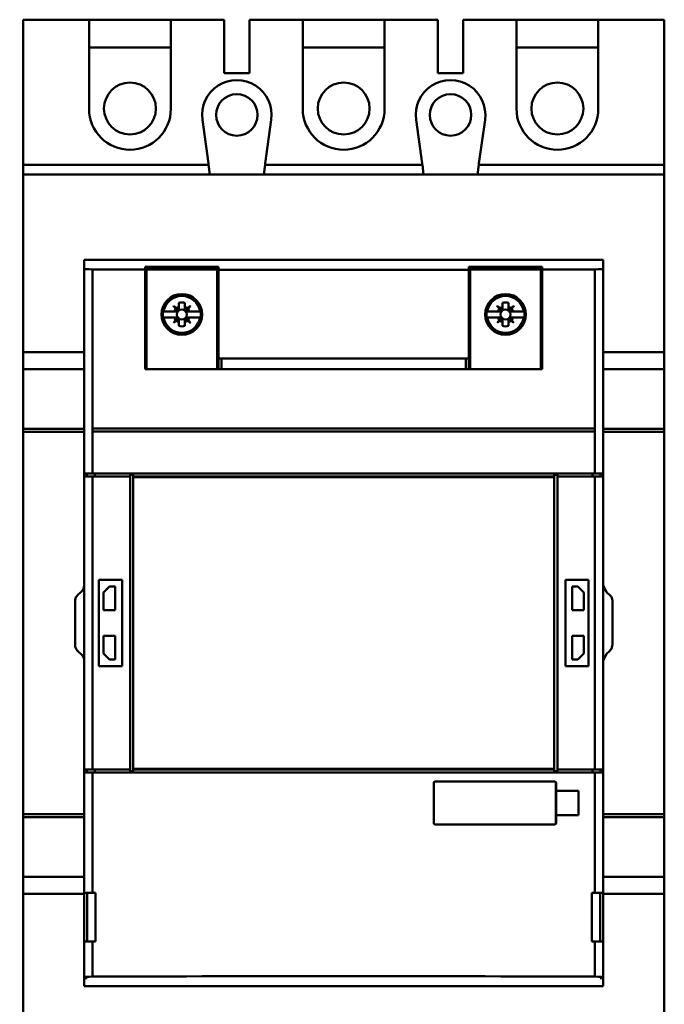
# Model space of a CAD drawing. Units: inches. Extents: x 0.3 to 33.7, y 0.7 to 21.3.
# Drawn here: x 3.1 to 7.3, y 6.1 to 12.4 of the extents above; entities that cross this region are included whole.
import ezdxf

# ---------------------------------------------------------------- set-up
doc = ezdxf.new("R2010")
doc.units = ezdxf.units.IN
doc.header["$LTSCALE"] = 2
doc.header["$MEASUREMENT"] = 0
doc.layers.add('Dimension (ANSI)', color=7, linetype='Continuous', lineweight=25)
doc.layers.add('Visible (ANSI)', color=7, linetype='Continuous', lineweight=50)
doc.styles.add('Note Text (ANSI)', font='tahoma.ttf')
doc.dimstyles.new('Default (ANSI)', dxfattribs={"dimscale": 2, "dimtxt": 0.12, "dimasz": 0.098425, "dimexe": 0.125, "dimexo": 0.0625, "dimgap": 0.031496, "dimtad": 0, "dimtih": 1, "dimtoh": 1, "dimrnd": 1e-08, "dimzin": 0, "dimdsep": 46, "dimtxsty": 'Note Text (ANSI)', "dimcen": 0.09, "dimdle": 0.393701, "dimclrd": 256, "dimclre": 256, "dimclrt": 256, "dimadec": 0, "dimazin": 1, "dimtfac": 1, "dimtofl": 0, "dimtmove": 0, "dimatfit": 3, "dimfxl": 1, "dimtolj": 1, "dimtzin": 4, "dimlwd": -1, "dimlwe": -1, "dimarcsym": 0})

# ---------------------------------------------------------------- blocks, each defined once
blk = doc.blocks.new('*D32')
at = {"layer": 'Defpoints', "color": 0, "transparency": 16777216}
for p in [(2.3649, 12.4094), (3.1523, 12.4094), (3.1523, 4.7086)]:
    blk.add_point(p, dxfattribs=at)
at = {"layer": 'Dimension (ANSI)', "transparency": 16777216}
for p, q in [((3.0273, 12.4094), (2.1149, 12.4094)), ((2.3649, 12.2125), (2.3649, 8.7469)), ((2.3649, 4.9054), (2.3649, 8.3711)), ((3.0273, 4.7086), (2.1149, 4.7086))]:
    blk.add_line(p, q, dxfattribs=at)
for points in [[(2.3321, 12.2125), (2.3977, 12.2125), (2.3649, 12.4094)], [(2.3321, 4.9054), (2.3977, 4.9054), (2.3649, 4.7086)]]:
    blk.add_solid(points, dxfattribs=at)
at = {"layer": 'Dimension (ANSI)', "transparency": 16777216, "insert": (2.0593, 8.6839), "char_height": 0.24, "attachment_point": 1, "style": 'Note Text (ANSI)'}
blk.add_mtext('\\A1;7.70', dxfattribs=at)

msp = doc.modelspace()

# ---------------------------------------------------------------- linework, layer by layer
at = {"layer": 'Visible (ANSI)'}
for p, q in [((3.5775, 12.4094), (3.1523, 12.4094)), ((3.1523, 12.4094), (3.1523, 12.307)), ((3.5775, 12.4094), (4.1051, 12.4094)), ((3.5775, 12.4094), (3.5775, 12.307)), ((4.4494, 12.4094), (4.1051, 12.4094)), ((4.1051, 12.307), (4.1051, 12.4094)), ((4.4494, 12.4094), (4.4494, 12.307)), ((4.9555, 12.4094), (4.6112, 12.4094)), ((4.6112, 12.307), (4.6112, 12.4094)), ((4.9555, 12.4094), (4.9555, 12.307)), ((4.9555, 12.4094), (5.483, 12.4094)), ((5.8273, 12.4094), (5.483, 12.4094)), ((5.483, 12.307), (5.483, 12.4094)), ((5.8273, 12.4094), (5.8273, 12.307)), ((6.3334, 12.4094), (5.9892, 12.4094)), ((5.9892, 12.307), (5.9892, 12.4094)), ((6.3334, 12.4094), (6.861, 12.4094)), ((6.3334, 12.4094), (6.3334, 12.307)), ((7.2863, 12.4094), (6.861, 12.4094)), ((6.861, 12.307), (6.861, 12.4094)), ((7.2863, 12.4094), (7.2863, 12.307)), ((3.1523, 11.4818), (3.1523, 12.307)), ((3.5775, 11.8346), (3.5775, 12.307)), ((4.1051, 12.307), (4.1051, 11.8346)), ((4.4494, 12.0643), (4.4494, 12.307)), ((4.6112, 12.307), (4.6112, 12.0643)), ((4.9555, 11.8346), (4.9555, 12.307)), ((5.483, 12.307), (5.483, 11.8346)), ((5.8273, 12.0643), (5.8273, 12.307)), ((5.9892, 12.307), (5.9892, 12.0643)), ((6.3334, 11.8346), (6.3334, 12.307)), ((6.861, 12.307), (6.861, 11.8346)), ((7.2863, 11.4818), (7.2863, 12.307)), ((4.1051, 12.2302), (3.5775, 12.2302)), ((5.483, 12.2302), (4.9555, 12.2302)), ((6.861, 12.2302), (6.3334, 12.2302)), ((4.6112, 12.0643), (4.4494, 12.0643)), ((5.9892, 12.0643), (5.8273, 12.0643)), ((4.3471, 11.4818), (4.308, 11.7644)), ((4.7526, 11.7644), (4.7135, 11.4818)), ((5.7251, 11.4818), (5.686, 11.7644)), ((6.1305, 11.7644), (6.0914, 11.4818)), ((3.1523, 11.4818), (3.1523, 11.4739)), ((3.1523, 11.4723), (3.1523, 11.4739)), ((4.3484, 11.4723), (3.1523, 11.4723)), ((3.1523, 11.4117), (3.1523, 11.4723)), ((4.3471, 11.4818), (4.3482, 11.4739)), ((4.3484, 11.4723), (4.3482, 11.4739)), ((4.3568, 11.4117), (4.3484, 11.4723)), ((4.7122, 11.4723), (4.7038, 11.4117)), ((4.7124, 11.4739), (4.7122, 11.4723)), ((5.7264, 11.4723), (4.7122, 11.4723)), ((4.7124, 11.4739), (4.7135, 11.4818)), ((5.7251, 11.4818), (5.7261, 11.4739)), ((5.7264, 11.4723), (5.7261, 11.4739)), ((5.7348, 11.4117), (5.7264, 11.4723)), ((6.0901, 11.4723), (6.0817, 11.4117)), ((6.0903, 11.4739), (6.0901, 11.4723)), ((7.2863, 11.4723), (6.0901, 11.4723)), ((6.0903, 11.4739), (6.0914, 11.4818)), ((7.2863, 11.4818), (7.2863, 11.4739)), ((7.2863, 11.4723), (7.2863, 11.4739)), ((7.2863, 10.3857), (7.2863, 11.4723)), ((3.1523, 10.2649), (3.1523, 11.4117)), ((7.2862, 11.4117), (3.1523, 11.4117)), ((3.1523, 11.4117), (3.1523, 10.2649)), ((3.1523, 11.4117), (7.2862, 11.4117)), ((7.2862, 11.4117), (7.2862, 10.2649)), ((7.2862, 10.2649), (7.2862, 11.4117)), ((6.8925, 10.8605), (3.546, 10.8605)), ((3.546, 10.8605), (3.546, 10.8011)), ((3.546, 10.8011), (3.546, 10.8605)), ((3.546, 10.8605), (6.8925, 10.8605)), ((6.8925, 10.8011), (6.8925, 10.8605)), ((6.8925, 10.8605), (6.8925, 10.8011)), ((3.546, 9.4826), (3.546, 10.801)), ((3.546, 10.801), (3.546, 9.4826)), ((3.599, 10.7991), (3.599, 9.4826)), ((3.599, 9.4826), (3.599, 10.7991)), ((3.9397, 10.798), (3.9397, 10.8152)), ((3.9397, 10.8152), (4.4122, 10.8152)), ((3.9397, 10.8152), (3.9397, 10.798)), ((4.4122, 10.8152), (3.9397, 10.8152)), ((3.9397, 10.8042), (3.9484, 10.8042)), ((3.9484, 10.8042), (3.9397, 10.8042)), ((3.9397, 10.798), (3.9397, 10.1554)), ((3.9397, 10.1554), (3.9397, 10.798)), ((4.0195, 10.8135), (3.9484, 10.8135)), ((3.9484, 10.8135), (3.9484, 10.7987)), ((3.9484, 10.8135), (4.0195, 10.8135)), ((3.9484, 10.7987), (4.4035, 10.7987)), ((3.9484, 10.7987), (3.9484, 10.1554)), ((4.4035, 10.7987), (3.9484, 10.7987)), ((4.0195, 10.8135), (4.0195, 10.8039)), ((4.0195, 10.8039), (4.0195, 10.8135)), ((4.0195, 10.8042), (4.3293, 10.8042)), ((4.3293, 10.8042), (4.0195, 10.8042)), ((4.3293, 10.8039), (4.0195, 10.8039)), ((4.0195, 10.8039), (4.3293, 10.8039)), ((4.4035, 10.8135), (4.3293, 10.8135)), ((4.3293, 10.8135), (4.3293, 10.8039)), ((4.3293, 10.8135), (4.4035, 10.8135)), ((4.4035, 10.8135), (4.4035, 10.7987)), ((4.4035, 10.7987), (4.4035, 10.8135)), ((4.4035, 10.8042), (4.4122, 10.8042)), ((4.4122, 10.8042), (4.4035, 10.8042)), ((4.4035, 10.7987), (4.4035, 10.1554)), ((4.4035, 10.1554), (4.4035, 10.7987)), ((4.4122, 10.8152), (4.4122, 10.7969)), ((4.4122, 10.7969), (4.4122, 10.8152)), ((4.4122, 10.2247), (4.4122, 10.7969)), ((4.4122, 10.7969), (4.4122, 10.2247)), ((6.4988, 10.8152), (6.0264, 10.8152)), ((6.0264, 10.7969), (6.0264, 10.8152)), ((6.0264, 10.8152), (6.4988, 10.8152)), ((6.0264, 10.8042), (6.035, 10.8042)), ((6.035, 10.8042), (6.0264, 10.8042)), ((6.0264, 10.2247), (6.0264, 10.7969)), ((6.1092, 10.8135), (6.035, 10.8135)), ((6.035, 10.8135), (6.035, 10.7987)), ((6.035, 10.8135), (6.1092, 10.8135)), ((6.035, 10.7987), (6.4901, 10.7987)), ((6.035, 10.7987), (6.035, 10.1554)), ((6.4901, 10.7987), (6.035, 10.7987)), ((6.1092, 10.8039), (6.1092, 10.8135)), ((6.1092, 10.8042), (6.419, 10.8042)), ((6.419, 10.8042), (6.1092, 10.8042)), ((6.419, 10.8039), (6.1092, 10.8039)), ((6.1092, 10.8039), (6.419, 10.8039)), ((6.419, 10.8039), (6.419, 10.8135)), ((6.4901, 10.8135), (6.419, 10.8135)), ((6.419, 10.8135), (6.419, 10.8039)), ((6.419, 10.8135), (6.4901, 10.8135)), ((6.4901, 10.8135), (6.4901, 10.7987)), ((6.4901, 10.7987), (6.4901, 10.8135)), ((6.4901, 10.8042), (6.4988, 10.8042)), ((6.4988, 10.8042), (6.4901, 10.8042)), ((6.4901, 10.7987), (6.4901, 10.1554)), ((6.4901, 10.1554), (6.4901, 10.7987)), ((6.4988, 10.798), (6.4988, 10.8152)), ((6.4988, 10.8152), (6.4988, 10.798)), ((6.4988, 10.1554), (6.4988, 10.798)), ((6.4988, 10.798), (6.4988, 10.1554)), ((6.8395, 9.4826), (6.8395, 10.7991)), ((6.8395, 10.7991), (6.8395, 9.4826)), ((6.8925, 10.801), (6.8925, 9.4826)), ((6.8925, 9.4826), (6.8925, 10.801)), ((3.9397, 10.7569), (3.9484, 10.7569)), ((3.9484, 10.7569), (3.9397, 10.7569)), ((4.4035, 10.7569), (4.4122, 10.7569)), ((4.4122, 10.7569), (4.4035, 10.7569)), ((6.0264, 10.7569), (6.035, 10.7569)), ((6.035, 10.7569), (6.0264, 10.7569)), ((6.4901, 10.7569), (6.4988, 10.7569)), ((6.4988, 10.7569), (6.4901, 10.7569)), ((4.1308, 10.6317), (4.1308, 10.6279)), ((4.1308, 10.6279), (4.1308, 10.6317)), ((4.2211, 10.6279), (4.2211, 10.6317)), ((4.2211, 10.6317), (4.2211, 10.6279)), ((6.2174, 10.6317), (6.2174, 10.6279)), ((6.2174, 10.6279), (6.2174, 10.6317)), ((6.3078, 10.6279), (6.3078, 10.6317)), ((6.3078, 10.6317), (6.3078, 10.6279)), ((4.1212, 10.5621), (4.122, 10.5629)), ((4.1362, 10.5435), (4.1212, 10.5621)), ((4.1212, 10.5621), (4.1362, 10.5435)), ((4.122, 10.5629), (4.1406, 10.5479)), ((4.1406, 10.5479), (4.122, 10.5629)), ((4.1483, 10.5285), (4.1362, 10.5435)), ((4.1362, 10.5435), (4.1483, 10.5285)), ((4.1406, 10.5479), (4.1556, 10.5358)), ((4.1556, 10.5358), (4.1406, 10.5479)), ((4.1563, 10.5575), (4.1563, 10.5824)), ((4.1563, 10.5824), (4.1563, 10.5575)), ((4.1563, 10.5361), (4.1563, 10.5575)), ((4.1563, 10.5575), (4.1563, 10.5361)), ((4.1956, 10.5824), (4.1956, 10.5575)), ((4.1956, 10.5575), (4.1956, 10.5824)), ((4.1956, 10.5575), (4.1956, 10.5361)), ((4.1956, 10.5361), (4.1956, 10.5575)), ((4.1963, 10.5358), (4.2113, 10.5479)), ((4.2113, 10.5479), (4.1963, 10.5358)), ((4.2157, 10.5435), (4.2036, 10.5285)), ((4.2036, 10.5285), (4.2157, 10.5435)), ((4.2113, 10.5479), (4.2299, 10.5629)), ((4.2299, 10.5629), (4.2113, 10.5479)), ((4.2307, 10.5621), (4.2157, 10.5435)), ((4.2157, 10.5435), (4.2307, 10.5621)), ((4.2299, 10.5629), (4.2307, 10.5621)), ((4.2307, 10.5621), (4.2299, 10.5629)), ((6.2079, 10.5621), (6.2086, 10.5629)), ((6.2229, 10.5435), (6.2079, 10.5621)), ((6.2079, 10.5621), (6.2229, 10.5435)), ((6.2086, 10.5629), (6.2273, 10.5479)), ((6.2273, 10.5479), (6.2086, 10.5629)), ((6.2349, 10.5285), (6.2229, 10.5435)), ((6.2229, 10.5435), (6.2349, 10.5285)), ((6.2273, 10.5479), (6.2423, 10.5358)), ((6.2423, 10.5358), (6.2273, 10.5479)), ((6.2429, 10.5575), (6.2429, 10.5824)), ((6.2429, 10.5824), (6.2429, 10.5575)), ((6.2429, 10.5361), (6.2429, 10.5575)), ((6.2429, 10.5575), (6.2429, 10.5361)), ((6.2823, 10.5824), (6.2823, 10.5575)), ((6.2823, 10.5575), (6.2823, 10.5824)), ((6.2823, 10.5575), (6.2823, 10.5361)), ((6.2823, 10.5361), (6.2823, 10.5575)), ((6.2829, 10.5358), (6.2979, 10.5479)), ((6.2979, 10.5479), (6.2829, 10.5358)), ((6.3023, 10.5435), (6.2902, 10.5285)), ((6.2902, 10.5285), (6.3023, 10.5435)), ((6.2979, 10.5479), (6.3165, 10.5629)), ((6.3165, 10.5629), (6.2979, 10.5479)), ((6.3173, 10.5621), (6.3023, 10.5435)), ((6.3023, 10.5435), (6.3173, 10.5621)), ((6.3165, 10.5629), (6.3173, 10.5621)), ((6.3173, 10.5621), (6.3165, 10.5629)), ((4.0584, 10.5279), (4.0548, 10.5279)), ((4.0548, 10.4885), (4.0584, 10.4885)), ((4.0584, 10.5279), (4.1266, 10.5279)), ((4.1266, 10.5279), (4.0584, 10.5279)), ((4.1266, 10.4885), (4.0584, 10.4885)), ((4.0584, 10.4885), (4.1266, 10.4885)), ((4.1266, 10.5279), (4.148, 10.5279)), ((4.148, 10.5279), (4.1266, 10.5279)), ((4.148, 10.4885), (4.1266, 10.4885)), ((4.1266, 10.4885), (4.148, 10.4885)), ((4.1362, 10.4729), (4.1483, 10.4878)), ((4.1483, 10.4878), (4.1362, 10.4729)), ((4.1556, 10.4805), (4.1406, 10.4684)), ((4.1406, 10.4684), (4.1556, 10.4805)), ((4.1484, 10.5282), (4.1483, 10.5285)), ((4.1483, 10.4878), (4.1484, 10.4881)), ((4.1563, 10.4588), (4.1563, 10.4802)), ((4.1563, 10.4802), (4.1563, 10.4588)), ((4.1956, 10.4802), (4.1956, 10.4588)), ((4.1956, 10.4588), (4.1956, 10.4802)), ((4.2113, 10.4684), (4.1963, 10.4805)), ((4.1963, 10.4805), (4.2113, 10.4684)), ((4.2036, 10.4878), (4.2157, 10.4729)), ((4.2157, 10.4729), (4.2036, 10.4878)), ((4.2039, 10.5279), (4.2253, 10.5279)), ((4.2253, 10.5279), (4.2039, 10.5279)), ((4.2253, 10.4885), (4.2039, 10.4885)), ((4.2039, 10.4885), (4.2253, 10.4885)), ((4.2253, 10.5279), (4.2936, 10.5279)), ((4.2936, 10.5279), (4.2253, 10.5279)), ((4.2936, 10.4885), (4.2253, 10.4885)), ((4.2253, 10.4885), (4.2936, 10.4885)), ((4.2971, 10.5279), (4.2936, 10.5279)), ((4.2936, 10.4885), (4.2971, 10.4885)), ((6.145, 10.5279), (6.1414, 10.5279)), ((6.1414, 10.4885), (6.145, 10.4885)), ((6.145, 10.5279), (6.2132, 10.5279)), ((6.2132, 10.5279), (6.145, 10.5279)), ((6.2132, 10.4885), (6.145, 10.4885)), ((6.145, 10.4885), (6.2132, 10.4885)), ((6.2132, 10.5279), (6.2346, 10.5279)), ((6.2346, 10.5279), (6.2132, 10.5279)), ((6.2346, 10.4885), (6.2132, 10.4885)), ((6.2132, 10.4885), (6.2346, 10.4885)), ((6.2229, 10.4729), (6.2349, 10.4878)), ((6.2349, 10.4878), (6.2229, 10.4729)), ((6.2423, 10.4805), (6.2273, 10.4684)), ((6.2273, 10.4684), (6.2423, 10.4805)), ((6.2429, 10.4588), (6.2429, 10.4802)), ((6.2429, 10.4802), (6.2429, 10.4588)), ((6.2823, 10.4802), (6.2823, 10.4588)), ((6.2823, 10.4588), (6.2823, 10.4802)), ((6.2979, 10.4684), (6.2829, 10.4805)), ((6.2829, 10.4805), (6.2979, 10.4684)), ((6.2902, 10.5285), (6.2901, 10.5282)), ((6.2901, 10.4881), (6.2902, 10.4878)), ((6.2902, 10.4878), (6.3023, 10.4729)), ((6.3023, 10.4729), (6.2902, 10.4878)), ((6.2905, 10.5279), (6.3119, 10.5279)), ((6.3119, 10.5279), (6.2905, 10.5279)), ((6.3119, 10.4885), (6.2905, 10.4885)), ((6.2905, 10.4885), (6.3119, 10.4885)), ((6.3119, 10.5279), (6.3802, 10.5279)), ((6.3802, 10.5279), (6.3119, 10.5279)), ((6.3802, 10.4885), (6.3119, 10.4885)), ((6.3119, 10.4885), (6.3802, 10.4885)), ((6.3837, 10.5279), (6.3802, 10.5279)), ((6.3802, 10.4885), (6.3837, 10.4885)), ((4.1212, 10.4542), (4.1362, 10.4729)), ((4.1362, 10.4729), (4.1212, 10.4542)), ((4.122, 10.4534), (4.1212, 10.4542)), ((4.1212, 10.4542), (4.122, 10.4534)), ((4.1406, 10.4684), (4.122, 10.4534)), ((4.122, 10.4534), (4.1406, 10.4684)), ((4.1563, 10.434), (4.1563, 10.4588)), ((4.1563, 10.4588), (4.1563, 10.434)), ((4.1956, 10.4588), (4.1956, 10.434)), ((4.1956, 10.434), (4.1956, 10.4588)), ((4.2299, 10.4534), (4.2113, 10.4684)), ((4.2113, 10.4684), (4.2299, 10.4534)), ((4.2157, 10.4729), (4.2307, 10.4542)), ((4.2307, 10.4542), (4.2157, 10.4729)), ((4.2307, 10.4542), (4.2299, 10.4534)), ((6.2079, 10.4542), (6.2229, 10.4729)), ((6.2229, 10.4729), (6.2079, 10.4542)), ((6.2086, 10.4534), (6.2079, 10.4542)), ((6.2079, 10.4542), (6.2086, 10.4534)), ((6.2273, 10.4684), (6.2086, 10.4534)), ((6.2086, 10.4534), (6.2273, 10.4684)), ((6.2429, 10.434), (6.2429, 10.4588)), ((6.2429, 10.4588), (6.2429, 10.434)), ((6.2823, 10.4588), (6.2823, 10.434)), ((6.2823, 10.434), (6.2823, 10.4588)), ((6.3165, 10.4534), (6.2979, 10.4684)), ((6.2979, 10.4684), (6.3165, 10.4534)), ((6.3023, 10.4729), (6.3173, 10.4542)), ((6.3173, 10.4542), (6.3023, 10.4729)), ((6.3173, 10.4542), (6.3165, 10.4534)), ((3.9397, 10.4105), (3.9484, 10.4105)), ((4.1308, 10.3885), (4.1308, 10.3847)), ((4.1308, 10.3847), (4.1308, 10.3885)), ((4.2211, 10.3847), (4.2211, 10.3885)), ((4.2211, 10.3885), (4.2211, 10.3847)), ((4.4035, 10.4105), (4.4122, 10.4105)), ((6.0264, 10.4105), (6.035, 10.4105)), ((6.2174, 10.3885), (6.2174, 10.3847)), ((6.2174, 10.3847), (6.2174, 10.3885)), ((6.3078, 10.3847), (6.3078, 10.3885)), ((6.3078, 10.3885), (6.3078, 10.3847)), ((6.4901, 10.4105), (6.4988, 10.4105)), ((7.2863, 10.3857), (7.2862, 10.3857)), ((7.2863, 9.9684), (7.2863, 10.3857)), ((3.1523, 10.2649), (3.1523, 10.1551)), ((3.1523, 10.2649), (3.546, 10.2649)), ((3.546, 10.2649), (3.1523, 10.2649)), ((3.1523, 10.1551), (3.1523, 10.2649)), ((6.8925, 10.2649), (7.2862, 10.2649)), ((7.2862, 10.2649), (6.8925, 10.2649)), ((7.2862, 10.1551), (7.2862, 10.2649)), ((7.2862, 10.2649), (7.2862, 10.1551)), ((4.4122, 10.1554), (4.4122, 10.2247)), ((6.0264, 10.2247), (4.4122, 10.2247)), ((4.4122, 10.2247), (6.0264, 10.2247)), ((4.4122, 10.2247), (4.4122, 10.1554)), ((4.4309, 10.2247), (4.4309, 10.1554)), ((4.4309, 10.1554), (4.4309, 10.2247)), ((6.0077, 10.2247), (6.0077, 10.1554)), ((6.0077, 10.1554), (6.0077, 10.2247)), ((6.0264, 10.1554), (6.0264, 10.2247)), ((3.1523, 9.77), (3.1523, 10.1551)), ((3.1523, 10.1551), (3.546, 10.1551)), ((3.546, 10.1551), (3.1523, 10.1551)), ((3.1523, 10.1551), (3.1523, 9.77)), ((6.4988, 10.1554), (3.9397, 10.1554)), ((3.9397, 10.1554), (6.4988, 10.1554)), ((6.8925, 10.1551), (7.2862, 10.1551)), ((7.2862, 10.1551), (6.8925, 10.1551)), ((7.2862, 10.1551), (7.2862, 9.77)), ((7.2862, 9.77), (7.2862, 10.1551)), ((7.2863, 9.9684), (7.2862, 9.9684)), ((7.2863, 7.1495), (7.2863, 9.9684)), ((3.1523, 9.7517), (3.1523, 9.77)), ((3.1523, 9.77), (3.546, 9.77)), ((3.546, 9.77), (3.1523, 9.77)), ((3.1523, 9.77), (3.1523, 9.7517)), ((3.1523, 7.2843), (3.1523, 9.7517)), ((3.546, 9.7517), (3.1523, 9.7517)), ((3.1523, 9.7517), (3.1523, 7.2843)), ((3.1523, 9.7517), (3.546, 9.7517)), ((3.6, 9.7538), (3.6, 9.7735)), ((6.8386, 9.7735), (3.6, 9.7735)), ((3.6, 9.7735), (3.6, 9.7538)), ((3.6, 9.7735), (6.8386, 9.7735)), ((3.6, 9.7538), (6.8386, 9.7538)), ((6.8386, 9.7538), (3.6, 9.7538)), ((6.8386, 9.7735), (6.8386, 9.7538)), ((6.8386, 9.7538), (6.8386, 9.7735)), ((6.8925, 9.77), (7.2862, 9.77)), ((7.2862, 9.77), (6.8925, 9.77)), ((7.2862, 9.7517), (6.8925, 9.7517)), ((6.8925, 9.7517), (7.2862, 9.7517)), ((7.2862, 9.77), (7.2862, 9.7517)), ((7.2862, 9.7517), (7.2862, 9.77)), ((7.2862, 7.2843), (7.2862, 9.7517)), ((7.2862, 9.7517), (7.2862, 7.2843)), ((3.599, 9.4826), (3.546, 9.4826)), ((3.546, 9.4826), (3.599, 9.4826)), ((3.546, 9.4826), (3.546, 9.4629)), ((3.599, 9.4629), (3.546, 9.4629)), ((3.546, 9.4629), (3.546, 7.5731)), ((3.546, 9.4629), (3.599, 9.4629)), ((3.5628, 9.4826), (3.5628, 9.4629)), ((3.5628, 9.4629), (3.5628, 9.4826)), ((6.8395, 9.4826), (3.599, 9.4826)), ((3.599, 9.4826), (6.8395, 9.4826)), ((3.599, 9.4629), (3.8417, 9.4629)), ((3.599, 9.4629), (3.599, 7.5731)), ((3.8417, 9.4629), (3.599, 9.4629)), ((3.599, 7.5731), (3.599, 9.4629)), ((3.6152, 9.4826), (3.6152, 9.4629)), ((3.6152, 9.4629), (3.6152, 9.4826)), ((3.8417, 9.4629), (3.8417, 9.4727)), ((3.8614, 9.4727), (3.8417, 9.4727)), ((3.8417, 9.4727), (3.8417, 9.4629)), ((3.8417, 7.5731), (3.8417, 9.4629)), ((3.8417, 9.4629), (3.8417, 7.5731)), ((3.8614, 9.4727), (3.8614, 9.4629)), ((3.8614, 9.4629), (3.8614, 9.4727)), ((3.8614, 9.4629), (3.8614, 9.4501)), ((3.8614, 9.4629), (6.5771, 9.4629)), ((6.5771, 9.4629), (3.8614, 9.4629)), ((3.8614, 9.4501), (3.8614, 9.4629)), ((6.5771, 9.4629), (6.5771, 9.4727)), ((6.5968, 9.4727), (6.5771, 9.4727)), ((6.5771, 9.4727), (6.5771, 9.4629)), ((6.5771, 9.4727), (6.5968, 9.4727)), ((6.5771, 9.4501), (6.5771, 9.4629)), ((6.5771, 9.4629), (6.5771, 9.4501)), ((6.5968, 9.4727), (6.5968, 9.4629)), ((6.5968, 9.4629), (6.5968, 9.4727)), ((6.5968, 9.4629), (6.5968, 7.5731)), ((6.5968, 9.4629), (6.8395, 9.4629)), ((6.8395, 9.4629), (6.5968, 9.4629)), ((6.5968, 7.5731), (6.5968, 9.4629)), ((6.8233, 9.4629), (6.8233, 9.4826)), ((6.8233, 9.4826), (6.8233, 9.4629)), ((6.8925, 9.4826), (6.8395, 9.4826)), ((6.8395, 9.4826), (6.8925, 9.4826)), ((6.8395, 7.5731), (6.8395, 9.4629)), ((6.8925, 9.4629), (6.8395, 9.4629)), ((6.8395, 9.4629), (6.8395, 7.5731)), ((6.8395, 9.4629), (6.8925, 9.4629)), ((6.8758, 9.4629), (6.8758, 9.4826)), ((6.8925, 9.4826), (6.8925, 9.4629)), ((6.8925, 9.4629), (6.8925, 9.4826)), ((6.8925, 9.4629), (6.8925, 7.5731)), ((6.8925, 7.5731), (6.8925, 9.4629)), ((3.8614, 7.5859), (3.8614, 9.4501)), ((3.8614, 9.4501), (3.8614, 7.5859)), ((4.3358, 9.458), (3.8693, 9.458)), ((6.1028, 9.458), (4.3358, 9.458)), ((4.3358, 9.458), (6.1028, 9.458)), ((6.5693, 9.458), (6.1028, 9.458)), ((6.5771, 9.4501), (6.5771, 7.5859)), ((6.5771, 7.5859), (6.5771, 9.4501)), ((3.7901, 8.7956), (3.6409, 8.7956)), ((3.6409, 8.2405), (3.6409, 8.7956)), ((3.6409, 8.7956), (3.7901, 8.7956)), ((3.6409, 8.7956), (3.6409, 8.2405)), ((3.7901, 8.7956), (3.7901, 8.2405)), ((6.7976, 8.7956), (6.6484, 8.7956)), ((6.6484, 8.2405), (6.6484, 8.7956)), ((6.6484, 8.7956), (6.7976, 8.7956)), ((6.6484, 8.7956), (6.6484, 8.2405)), ((6.7976, 8.7956), (6.7976, 8.2405)), ((3.5249, 8.7169), (3.5045, 8.6995)), ((3.7094, 8.7534), (3.6701, 8.7141)), ((3.6701, 8.7141), (3.6701, 8.6007)), ((3.7456, 8.7534), (3.7094, 8.7534)), ((3.7456, 8.6007), (3.7456, 8.7534)), ((6.6929, 8.7534), (6.6929, 8.6007)), ((6.7291, 8.7534), (6.6929, 8.7534)), ((6.7685, 8.7141), (6.7291, 8.7534)), ((6.7685, 8.6007), (6.7685, 8.7141)), ((6.9136, 8.7169), (6.8925, 8.7621)), ((6.8925, 8.7621), (6.9136, 8.7169)), ((6.9373, 8.6959), (6.9136, 8.7169)), ((6.9136, 8.7169), (6.9373, 8.6959)), ((3.4871, 8.6607), (3.4872, 8.3737)), ((6.9516, 8.3785), (6.9516, 8.6575)), ((6.9516, 8.6575), (6.9516, 8.3785)), ((3.6701, 8.6007), (3.7456, 8.6007)), ((6.6929, 8.6007), (6.7685, 8.6007)), ((3.7456, 8.4353), (3.6701, 8.4353)), ((3.6701, 8.4353), (3.6701, 8.3219)), ((3.7456, 8.2826), (3.7456, 8.4353)), ((6.7685, 8.4353), (6.6929, 8.4353)), ((6.6929, 8.4353), (6.6929, 8.2826)), ((6.7685, 8.3219), (6.7685, 8.4353)), ((3.5057, 8.3355), (3.5318, 8.3124)), ((3.6701, 8.3219), (3.7094, 8.2826)), ((6.7291, 8.2826), (6.7685, 8.3219)), ((6.9136, 8.3192), (6.934, 8.3366)), ((6.934, 8.3366), (6.9136, 8.3192)), ((3.7094, 8.2826), (3.7456, 8.2826)), ((6.6929, 8.2826), (6.7291, 8.2826)), ((6.8946, 8.2785), (6.9136, 8.3192)), ((6.9136, 8.3192), (6.8946, 8.2785)), ((3.6409, 8.2405), (3.7901, 8.2405)), ((6.6484, 8.2405), (6.7976, 8.2405)), ((3.546, 7.5731), (3.599, 7.5731)), ((3.599, 7.5731), (3.546, 7.5731)), ((3.546, 7.5731), (3.546, 7.5534)), ((3.5628, 7.5731), (3.5628, 7.5534)), ((3.8417, 7.5731), (3.599, 7.5731)), ((3.599, 7.5731), (3.8417, 7.5731)), ((3.6152, 7.5731), (3.6152, 7.5534)), ((3.6152, 7.5534), (3.6152, 7.5731)), ((3.8417, 7.5633), (3.8417, 7.5731)), ((3.8417, 7.5731), (3.8417, 7.5633)), ((3.8417, 7.5633), (3.8614, 7.5633)), ((3.8614, 7.5633), (3.8417, 7.5633)), ((3.8614, 7.5859), (3.8614, 7.5731)), ((3.8614, 7.5731), (3.8614, 7.5859)), ((6.5771, 7.5731), (3.8614, 7.5731)), ((3.8614, 7.5731), (6.5771, 7.5731)), ((3.8614, 7.5731), (3.8614, 7.5633)), ((3.8614, 7.5633), (3.8614, 7.5731)), ((3.8693, 7.578), (4.3358, 7.578)), ((4.3358, 7.578), (3.8693, 7.578)), ((4.3358, 7.578), (6.1028, 7.578)), ((6.1028, 7.578), (4.3358, 7.578)), ((6.1028, 7.578), (6.5693, 7.578)), ((6.5771, 7.5731), (6.5771, 7.5859)), ((6.5771, 7.5859), (6.5771, 7.5731)), ((6.5771, 7.5633), (6.5771, 7.5731)), ((6.5771, 7.5731), (6.5771, 7.5633)), ((6.5771, 7.5633), (6.5968, 7.5633)), ((6.5968, 7.5633), (6.5771, 7.5633)), ((6.8395, 7.5731), (6.5968, 7.5731)), ((6.5968, 7.5731), (6.5968, 7.5633)), ((6.5968, 7.5731), (6.8395, 7.5731)), ((6.5968, 7.5633), (6.5968, 7.5731)), ((6.8233, 7.5534), (6.8233, 7.5731)), ((6.8233, 7.5731), (6.8233, 7.5534)), ((6.8395, 7.5731), (6.8925, 7.5731)), ((6.8925, 7.5731), (6.8395, 7.5731)), ((6.8758, 7.5534), (6.8758, 7.5731)), ((6.8925, 7.5731), (6.8925, 7.5534)), ((6.8925, 7.5534), (6.8925, 7.5731)), ((3.546, 7.5534), (3.599, 7.5534)), ((3.546, 7.5534), (3.546, 6.7782)), ((3.599, 7.5534), (3.546, 7.5534)), ((3.599, 7.5534), (6.8395, 7.5534)), ((3.599, 7.5534), (3.599, 6.7782)), ((3.599, 6.7782), (3.599, 7.5534)), ((6.8395, 7.5534), (3.599, 7.5534)), ((6.5803, 7.4948), (5.8082, 7.4948)), ((5.8082, 7.4948), (6.5803, 7.4948)), ((6.8395, 6.7782), (6.8395, 7.5534)), ((6.8395, 7.5534), (6.8925, 7.5534)), ((6.8395, 7.5534), (6.8395, 6.7782)), ((6.8925, 7.5534), (6.8395, 7.5534)), ((6.8925, 7.5534), (6.8925, 6.7782)), ((6.8925, 6.7782), (6.8925, 7.5534)), ((5.8004, 7.2271), (5.8004, 7.4869)), ((5.8004, 7.4869), (5.8004, 7.2271)), ((6.5873, 7.2235), (6.5873, 7.4904)), ((6.5873, 7.4904), (6.5873, 7.2235)), ((6.5882, 7.4869), (6.5882, 7.4357)), ((6.5882, 7.4357), (6.5882, 7.4869)), ((6.7327, 7.4357), (6.5882, 7.4357)), ((6.5882, 7.2782), (6.5882, 7.4357)), ((6.5882, 7.4357), (6.5882, 7.2782)), ((6.7327, 7.4357), (6.7327, 7.2782)), ((6.7327, 7.2782), (6.7327, 7.4357)), ((3.1523, 7.2661), (3.1523, 7.2843)), ((3.1523, 7.2843), (3.546, 7.2843)), ((3.546, 7.2843), (3.1523, 7.2843)), ((3.1523, 7.2843), (3.1523, 7.2661)), ((3.1523, 6.8809), (3.1523, 7.2661)), ((3.1523, 7.2661), (3.546, 7.2661)), ((3.546, 7.2661), (3.1523, 7.2661)), ((3.1523, 7.2661), (3.1523, 6.8809)), ((6.5882, 7.2782), (6.7327, 7.2782)), ((6.5882, 7.2782), (6.5882, 7.2271)), ((6.5882, 7.2271), (6.5882, 7.2782)), ((6.8925, 7.2843), (7.2862, 7.2843)), ((7.2862, 7.2843), (6.8925, 7.2843)), ((6.8925, 7.2661), (7.2862, 7.2661)), ((7.2862, 7.2661), (6.8925, 7.2661)), ((7.2862, 7.2843), (7.2862, 7.2661)), ((7.2862, 7.2661), (7.2862, 7.2843)), ((7.2862, 7.2661), (7.2862, 6.8809)), ((7.2862, 6.8809), (7.2862, 7.2661)), ((5.8082, 7.2192), (6.5803, 7.2192)), ((6.5803, 7.2192), (5.8082, 7.2192)), ((7.2863, 7.1495), (7.2862, 7.1495)), ((7.2863, 6.7322), (7.2863, 7.1495)), ((3.1523, 6.8809), (3.1523, 6.7712)), ((3.1523, 6.8809), (3.546, 6.8809)), ((3.1523, 6.7712), (3.1523, 6.8809)), ((3.546, 6.8809), (3.1523, 6.8809)), ((6.8925, 6.8809), (7.2862, 6.8809)), ((7.2862, 6.8809), (6.8925, 6.8809)), ((7.2862, 6.7712), (7.2862, 6.8809)), ((7.2862, 6.8809), (7.2862, 6.7712)), ((3.546, 6.7712), (3.1523, 6.7712)), ((3.1523, 6.7712), (3.1523, 5.6243)), ((3.1523, 5.6243), (3.1523, 6.7712)), ((3.1523, 6.7712), (3.546, 6.7712)), ((3.599, 6.7782), (3.546, 6.7782)), ((3.546, 6.7782), (3.546, 6.4633)), ((3.546, 6.7782), (3.599, 6.7782)), ((3.5657, 6.4633), (3.5657, 6.7782)), ((3.5657, 6.7782), (3.5657, 6.4633)), ((3.6193, 6.7782), (3.599, 6.7782)), ((3.599, 6.7782), (3.6193, 6.7782)), ((3.6193, 6.7782), (3.6193, 6.4633)), ((3.6193, 6.4633), (3.6193, 6.7782)), ((6.8395, 6.7782), (6.8193, 6.7782)), ((6.8193, 6.4633), (6.8193, 6.7782)), ((6.8193, 6.7782), (6.8193, 6.4633)), ((6.8193, 6.7782), (6.8395, 6.7782)), ((6.8925, 6.7782), (6.8395, 6.7782)), ((6.8395, 6.7782), (6.8925, 6.7782)), ((6.8728, 6.7782), (6.8728, 6.4633)), ((6.8728, 6.4633), (6.8728, 6.7782)), ((6.8925, 6.7782), (6.8925, 6.4633)), ((6.8925, 6.4633), (6.8925, 6.7782)), ((7.2862, 6.7712), (6.8925, 6.7712)), ((6.8925, 6.7712), (7.2862, 6.7712)), ((6.8925, 6.7349), (6.8927, 6.7349)), ((6.8927, 6.5066), (6.8927, 6.7349)), ((7.2862, 5.6243), (7.2862, 6.7712)), ((7.2862, 6.7712), (7.2862, 5.6243)), ((7.2863, 6.7322), (7.2862, 6.7322)), ((7.2863, 5.6456), (7.2863, 6.7322)), ((6.8927, 6.5066), (6.8925, 6.5066)), ((3.546, 6.235), (3.546, 6.4633)), ((3.546, 6.4633), (3.599, 6.4633)), ((3.546, 6.4633), (3.546, 6.235)), ((3.599, 6.4633), (3.546, 6.4633)), ((3.599, 6.4633), (3.6193, 6.4633)), ((3.599, 6.4633), (3.599, 6.237)), ((3.599, 6.237), (3.599, 6.4633)), ((3.6193, 6.4633), (3.599, 6.4633)), ((6.8193, 6.4633), (6.8395, 6.4633)), ((6.8395, 6.4633), (6.8193, 6.4633)), ((6.8395, 6.237), (6.8395, 6.4633)), ((6.8395, 6.4633), (6.8925, 6.4633)), ((6.8395, 6.4633), (6.8395, 6.237)), ((6.8925, 6.4633), (6.8395, 6.4633)), ((6.8925, 6.4633), (6.8925, 6.235)), ((6.8925, 6.235), (6.8925, 6.4633)), ((3.546, 6.227), (3.546, 6.2349)), ((3.546, 6.2349), (3.546, 6.227)), ((3.5657, 6.227), (3.546, 6.227)), ((3.546, 6.227), (3.5657, 6.227)), ((3.546, 6.227), (3.546, 6.2264)), ((3.5657, 6.2264), (3.546, 6.2264)), ((3.546, 6.2264), (3.546, 6.1755)), ((3.546, 6.2264), (3.5657, 6.2264)), ((3.5657, 6.227), (3.5657, 6.2264)), ((3.5657, 6.2264), (3.5657, 6.227)), ((6.8925, 6.227), (6.8728, 6.227)), ((6.8728, 6.2264), (6.8728, 6.227)), ((6.8728, 6.227), (6.8925, 6.227)), ((6.8728, 6.227), (6.8728, 6.2264)), ((6.8925, 6.2264), (6.8728, 6.2264)), ((6.8728, 6.2264), (6.8925, 6.2264)), ((6.8925, 6.2349), (6.8925, 6.227)), ((6.8925, 6.227), (6.8925, 6.2349)), ((6.8925, 6.227), (6.8925, 6.2264)), ((6.8925, 6.2264), (6.8925, 6.227)), ((6.8925, 6.2264), (6.8925, 6.1755)), ((6.8925, 6.1755), (6.8925, 6.2264)), ((3.546, 6.1755), (6.8925, 6.1755)), ((6.8925, 6.1755), (3.546, 6.1755))]:
    msp.add_line(p, q, dxfattribs=at)
for centre, radius in [((3.8413, 11.8365), 0.1673), ((5.2193, 11.8365), 0.1673), ((6.5972, 11.8365), 0.1673), ((4.5303, 11.7952), 0.1339), ((5.9082, 11.7952), 0.1339), ((4.176, 10.5082), 0.1315), ((4.176, 10.5082), 0.1315), ((4.176, 10.5082), 0.128), ((4.176, 10.5082), 0.128), ((6.2626, 10.5082), 0.1315), ((6.2626, 10.5082), 0.1315), ((6.2626, 10.5082), 0.128), ((6.2626, 10.5082), 0.128), ((4.176, 10.5082), 0.0319), ((4.176, 10.5082), 0.0319), ((6.2626, 10.5082), 0.0319), ((6.2626, 10.5082), 0.0319)]:
    msp.add_circle(centre, radius, dxfattribs=at)
for centre, radius, start, end in [((4.5303, 11.7952), 0.2244, 352.12262, 187.87738), ((5.9082, 11.7952), 0.2244, 352.12262, 187.87738), ((3.8413, 11.8346), 0.2638, 180, 0), ((5.2193, 11.8346), 0.2638, 180, 0), ((6.5972, 11.8346), 0.2638, 180, 0), ((4.176, 10.5082), 0.1192, 9.5025, 170.4975), ((4.176, 10.5082), 0.1192, 9.5025, 170.4975), ((6.2626, 10.5082), 0.1192, 9.5025, 170.4975), ((6.2626, 10.5082), 0.1192, 9.5025, 170.4975), ((4.176, 10.5082), 0.0532, 138.36305, 158.26245), ((4.176, 10.5082), 0.0532, 138.36305, 158.26245), ((4.176, 10.5082), 0.0532, 111.73755, 131.63695), ((4.176, 10.5082), 0.0532, 111.73755, 131.63695), ((4.176, 10.5082), 0.0768, 75.14283, 104.85717), ((4.176, 10.5082), 0.0768, 75.14283, 104.85717), ((4.176, 10.5082), 0.0433, 117.03569, 117.05764), ((4.176, 10.5082), 0.0532, 48.36305, 68.26245), ((4.176, 10.5082), 0.0532, 48.36305, 68.26245), ((4.176, 10.5082), 0.0433, 62.94236, 62.96431), ((4.176, 10.5082), 0.0532, 21.73755, 41.63695), ((4.176, 10.5082), 0.0532, 21.73755, 41.63695), ((6.2626, 10.5082), 0.0532, 138.36305, 158.26245), ((6.2626, 10.5082), 0.0532, 138.36305, 158.26245), ((6.2626, 10.5082), 0.0532, 111.73755, 131.63695), ((6.2626, 10.5082), 0.0532, 111.73755, 131.63695), ((6.2626, 10.5082), 0.0768, 75.14283, 104.85717), ((6.2626, 10.5082), 0.0768, 75.14283, 104.85717), ((6.2626, 10.5082), 0.0433, 117.03569, 117.05764), ((6.2626, 10.5082), 0.0532, 48.36305, 68.26245), ((6.2626, 10.5082), 0.0532, 48.36305, 68.26245), ((6.2626, 10.5082), 0.0433, 62.94236, 62.96431), ((6.2626, 10.5082), 0.0532, 21.73755, 41.63695), ((6.2626, 10.5082), 0.0532, 21.73755, 41.63695), ((4.176, 10.5082), 0.1227, 170.76982, 189.23018), ((4.176, 10.5082), 0.1227, 170.76982, 189.23018), ((4.176, 10.5082), 0.1192, 189.5025, 350.4975), ((4.176, 10.5082), 0.1192, 189.5025, 350.4975), ((4.176, 10.5082), 0.0532, 201.73755, 221.63695), ((4.176, 10.5082), 0.0532, 201.73755, 221.63695), ((4.176, 10.5082), 0.0433, 152.94236, 152.96431), ((4.176, 10.5082), 0.0433, 207.03569, 207.05764), ((4.176, 10.5082), 0.0433, 140.5529, 140.55988), ((4.176, 10.5082), 0.0433, 219.44012, 219.4471), ((4.148, 10.5282), 0.000394, 270, 310.43878), ((4.148, 10.4881), 0.000394, 49.65438, 90), ((4.148, 10.5282), 0.000394, 0, 38.85133), ((4.148, 10.4881), 0.000394, 321.14867, 0), ((4.176, 10.5082), 0.0433, 129.44012, 129.4471), ((4.1559, 10.5361), 0.000394, 267.70497, 288.69591), ((4.1559, 10.4802), 0.000394, 71.54988, 93.0871), ((4.196, 10.5361), 0.000394, 251.54988, 273.0871), ((4.176, 10.5082), 0.0433, 50.5529, 50.55988), ((4.2039, 10.5282), 0.000394, 177.70497, 198.69591), ((4.176, 10.5082), 0.0433, 39.44012, 39.4471), ((4.176, 10.5082), 0.0433, 320.5529, 320.55988), ((4.176, 10.5082), 0.0433, 27.03569, 27.05764), ((4.176, 10.5082), 0.0433, 332.94236, 332.96431), ((4.176, 10.5082), 0.0532, 318.36305, 338.26245), ((4.176, 10.5082), 0.0532, 318.36305, 338.26245), ((4.176, 10.5082), 0.1227, 350.76982, 9.23018), ((4.176, 10.5082), 0.1227, 350.76982, 9.23018), ((6.2626, 10.5082), 0.1227, 170.76982, 189.23018), ((6.2626, 10.5082), 0.1227, 170.76982, 189.23018), ((6.2626, 10.5082), 0.1192, 189.5025, 350.4975), ((6.2626, 10.5082), 0.1192, 189.5025, 350.4975), ((6.2626, 10.5082), 0.0532, 201.73755, 221.63695), ((6.2626, 10.5082), 0.0532, 201.73755, 221.63695), ((6.2626, 10.5082), 0.0433, 152.94236, 152.96431), ((6.2626, 10.5082), 0.0433, 207.03569, 207.05764), ((6.2626, 10.5082), 0.0433, 140.5529, 140.55988), ((6.2626, 10.5082), 0.0433, 219.44012, 219.4471), ((6.2346, 10.5282), 0.000394, 341.54988, 3.0871), ((6.2346, 10.4881), 0.000394, 357.70497, 18.69591), ((6.2626, 10.5082), 0.0433, 129.44012, 129.4471), ((6.2425, 10.5361), 0.000394, 267.70497, 288.69591), ((6.2425, 10.4802), 0.000394, 71.54988, 93.0871), ((6.2827, 10.5361), 0.000394, 251.54988, 273.0871), ((6.2626, 10.5082), 0.0433, 50.5529, 50.55988), ((6.2905, 10.5282), 0.000394, 141.14867, 180), ((6.2905, 10.4881), 0.000394, 180, 218.85133), ((6.2905, 10.5282), 0.000394, 229.65438, 270), ((6.2905, 10.4881), 0.000394, 90, 130.43878), ((6.2626, 10.5082), 0.0433, 39.44012, 39.4471), ((6.2626, 10.5082), 0.0433, 320.5529, 320.55988), ((6.2626, 10.5082), 0.0433, 27.03569, 27.05764), ((6.2626, 10.5082), 0.0433, 332.94236, 332.96431), ((6.2626, 10.5082), 0.0532, 318.36305, 338.26245), ((6.2626, 10.5082), 0.0532, 318.36305, 338.26245), ((6.2626, 10.5082), 0.1227, 350.76982, 9.23018), ((6.2626, 10.5082), 0.1227, 350.76982, 9.23018), ((4.176, 10.5082), 0.0532, 228.36305, 248.26245), ((4.176, 10.5082), 0.0532, 228.36305, 248.26245), ((4.176, 10.5082), 0.0433, 230.5529, 230.55988), ((4.176, 10.5082), 0.0433, 242.94236, 242.96431), ((4.176, 10.5082), 0.0768, 255.14283, 284.85717), ((4.176, 10.5082), 0.0768, 255.14283, 284.85717), ((4.176, 10.5082), 0.0433, 297.03569, 297.05764), ((4.176, 10.5082), 0.0532, 291.73755, 311.63695), ((4.176, 10.5082), 0.0532, 291.73755, 311.63695), ((4.176, 10.5082), 0.0433, 309.44012, 309.4471), ((6.2626, 10.5082), 0.0532, 228.36305, 248.26245), ((6.2626, 10.5082), 0.0532, 228.36305, 248.26245), ((6.2626, 10.5082), 0.0433, 230.5529, 230.55988), ((6.2626, 10.5082), 0.0433, 242.94236, 242.96431), ((6.2626, 10.5082), 0.0768, 255.14283, 284.85717), ((6.2626, 10.5082), 0.0768, 255.14283, 284.85717), ((6.2626, 10.5082), 0.0433, 297.03569, 297.05764), ((6.2626, 10.5082), 0.0532, 291.73755, 311.63695), ((6.2626, 10.5082), 0.0532, 291.73755, 311.63695), ((6.2626, 10.5082), 0.0433, 309.44012, 309.4471), ((3.8693, 9.4501), 0.00787, 90, 180), ((3.8693, 9.4501), 0.00787, 90, 180), ((6.5693, 9.4501), 0.00787, 0, 90), ((3.4414, 8.8136), 0.1278, 310.79793, 312.23553), ((3.4872, 8.762), 0.0588, 313.02398, 342.82296), ((3.494, 8.7606), 0.0519, 342.11992, 356.3607), ((3.3967, 8.767), 0.1494, 356.26233, 358.10656), ((3.5377, 8.6585), 0.0507, 172.12022, 177.57562), ((3.546, 8.6575), 0.0591, 134.70503, 172.21799), ((6.8925, 8.6574), 0.0591, 4.71534, 40.65771), ((6.8925, 8.6574), 0.0591, 4.71534, 40.65771), ((6.8848, 8.6574), 0.0667, 1.40418, 4.18122), ((6.8848, 8.6574), 0.0667, 1.40418, 4.18122), ((6.8181, 8.655), 0.1335, 1.09396, 1.77023), ((3.546, 8.3786), 0.0591, 184.71534, 220.65771), ((3.5408, 8.3735), 0.0518, 220.19842, 227.32163), ((6.8925, 8.3785), 0.0591, 314.70503, 352.21799), ((6.8925, 8.3785), 0.0591, 314.70503, 352.21799), ((6.9008, 8.3775), 0.0507, 352.12022, 357.57562), ((6.8181, 8.3819), 0.1335, 357.19391, 358.5639), ((6.8181, 8.3819), 0.1335, 357.19391, 358.5639), ((3.4866, 8.2738), 0.0594, 9.59009, 40.46938), ((3.553, 8.285), 0.00787, 189.59009, 208.13637), ((6.8875, 8.2818), 0.00787, 309.54472, 334.9913), ((3.8693, 7.5859), 0.00787, 180, 270), ((6.5693, 7.5859), 0.00787, 270, 0)]:
    msp.add_arc(centre, radius, start, end, dxfattribs=at)
for centre, major_axis, ratio, start_param, end_param in [((3.6051, 10.8011), (-0.0591, 0), 0.034899, 0, 1.467728), ((3.6051, 10.8011), (-0.0591, 0), 0.034905, 6.282881, 7.750944), ((5.2193, 11.3461), (15.748, 0), 0.034921, 4.609321, 4.631049), ((5.2193, 11.3461), (-15.748, 0), 0.034921, 1.467728, 1.489457), ((5.2193, 11.3461), (15.748, 0), 0.034921, 4.661117, 4.763661), ((5.2193, 11.3461), (-15.748, 0), 0.034921, 1.519524, 1.622069), ((5.2193, 11.3461), (15.748, 0), 0.034921, 4.793729, 4.815457), ((5.2193, 11.3461), (-15.748, 0), 0.034921, 1.652136, 1.673865), ((6.8334, 10.8011), (0.0591, 0), 0.034899, 4.815395, 6.283185), ((6.8334, 10.8011), (0.0591, 0), 0.034905, 4.815489, 6.28349), ((0.2757, -36.3137), (3.8112, 46.8403), 0.089089, 0.006828, 0.007669), ((0.2757, 57.33), (3.8112, -46.8403), 0.089089, 6.275516, 6.276357), ((8.0762, -36.3137), (-3.8112, 46.8403), 0.089089, 6.275516, 6.276357), ((8.0762, 57.33), (-3.8112, -46.8403), 0.089089, 0.006828, 0.007669), ((2.3624, -36.3137), (3.8112, 46.8403), 0.089089, 0.006828, 0.007669), ((2.3624, 57.33), (3.8112, -46.8403), 0.089089, 6.275516, 6.276357), ((10.1628, -36.3137), (-3.8112, 46.8403), 0.089089, 6.275516, 6.276357), ((10.1628, 57.33), (-3.8112, -46.8403), 0.089089, 0.006828, 0.007669), ((5.8082, 7.4869), (0, 0.00788), 0.999391, 0.102166, 0.70854), ((5.8082, 7.4869), (0, -0.00788), 0.999391, 3.990269, 4.712389), ((3.6051, 6.2349), (-0.0591, 0), 0.034905, 4.815426, 6.28288), ((3.6051, 6.2349), (-0.0591, 0), 0.034899, 4.815395, 6.283185), ((5.2193, 5.69), (-15.748, 0), 0.034921, 4.609321, 4.815457), ((5.2193, 5.69), (15.748, 0), 0.034921, 1.467728, 1.673865), ((6.8334, 6.2349), (0.0591, 0), 0.034905, 0.000305, 1.467822), ((6.8334, 6.2349), (0.0591, 0), 0.034899, 0, 1.467728)]:
    msp.add_ellipse(centre, major_axis=major_axis, ratio=ratio, start_param=start_param, end_param=end_param, dxfattribs=at)
for points in [[(4.148, 10.5279), (4.1482, 10.5279), (4.1484, 10.528), (4.1484, 10.5282)], [(4.1484, 10.4881), (4.1484, 10.4883), (4.1482, 10.4885), (4.148, 10.4885)], [(6.2901, 10.5282), (6.2901, 10.528), (6.2903, 10.5279), (6.2905, 10.5279)], [(6.2905, 10.4885), (6.2903, 10.4885), (6.2901, 10.4883), (6.2901, 10.4881)], [(6.5882, 7.4869), (6.5882, 7.4899), (6.5856, 7.4948), (6.5803, 7.4948)], [(5.8004, 7.2271), (5.8004, 7.224), (5.803, 7.2192), (5.8082, 7.2192)], [(6.5803, 7.2192), (6.5856, 7.2192), (6.5882, 7.2241), (6.5882, 7.2271)]]:
    msp.add_open_spline(points, degree=3, dxfattribs=at)
for points, knots in [([(4.1556, 10.5358), (4.1557, 10.5357), (4.1559, 10.5357), (4.156, 10.5358), (4.1562, 10.5358), (4.1563, 10.5359), (4.1563, 10.5361)], [-0.00003249566, -0.00003249566, -0.00003249566, -0.00003249566, -0.00001642874, -0.00001642874, -0.00001642874, -0.00000036181, -0.00000036181, -0.00000036181, -0.00000036181]), ([(4.1563, 10.4802), (4.1563, 10.4804), (4.1562, 10.4805), (4.156, 10.4806), (4.1559, 10.4806), (4.1557, 10.4806), (4.1556, 10.4805)], [-0.00003248391, -0.00003248391, -0.00003248391, -0.00003248391, -0.00001650627, -0.00001650627, -0.00001650627, -0.00000052863, -0.00000052863, -0.00000052863, -0.00000052863]), ([(4.1956, 10.5361), (4.1956, 10.5359), (4.1957, 10.5358), (4.1959, 10.5358), (4.1961, 10.5357), (4.1962, 10.5357), (4.1963, 10.5358)], [-0.00003248391, -0.00003248391, -0.00003248391, -0.00003248391, -0.00001650627, -0.00001650627, -0.00001650627, -0.00000052863, -0.00000052863, -0.00000052863, -0.00000052863]), ([(4.1963, 10.4805), (4.1962, 10.4806), (4.1961, 10.4806), (4.1959, 10.4806), (4.1957, 10.4805), (4.1956, 10.4804), (4.1956, 10.4802)], [-0.00003249566, -0.00003249566, -0.00003249566, -0.00003249566, -0.00001642874, -0.00001642874, -0.00001642874, -0.00000036181, -0.00000036181, -0.00000036181, -0.00000036181]), ([(4.1956, 10.4802), (4.1956, 10.4804), (4.1958, 10.4805), (4.1959, 10.4806), (4.196, 10.4806), (4.1962, 10.4806), (4.1963, 10.4805)], [0.00000036181, 0.00000036181, 0.00000036181, 0.00000036181, 0.00001642874, 0.00001642874, 0.00001642874, 0.00003249566, 0.00003249566, 0.00003249566, 0.00003249566]), ([(4.2036, 10.5285), (4.2035, 10.5284), (4.2035, 10.5283), (4.2035, 10.5281), (4.2036, 10.5279), (4.2037, 10.5279), (4.2039, 10.5279)], [-0.00003249566, -0.00003249566, -0.00003249566, -0.00003249566, -0.00001642874, -0.00001642874, -0.00001642874, -0.00000036181, -0.00000036181, -0.00000036181, -0.00000036181]), ([(4.2039, 10.4885), (4.2037, 10.4885), (4.2036, 10.4884), (4.2035, 10.4882), (4.2035, 10.4881), (4.2035, 10.4879), (4.2036, 10.4878)], [-0.00003248391, -0.00003248391, -0.00003248391, -0.00003248391, -0.00001650627, -0.00001650627, -0.00001650627, -0.00000052863, -0.00000052863, -0.00000052863, -0.00000052863]), ([(4.2036, 10.4878), (4.2035, 10.488), (4.2035, 10.4881), (4.2035, 10.4882), (4.2036, 10.4883), (4.2037, 10.4885), (4.2039, 10.4885)], [0.00000052863, 0.00000052863, 0.00000052863, 0.00000052863, 0.00001650627, 0.00001650627, 0.00001650627, 0.00003248391, 0.00003248391, 0.00003248391, 0.00003248391]), ([(6.2346, 10.5279), (6.2348, 10.5279), (6.2349, 10.5279), (6.235, 10.5281), (6.235, 10.5283), (6.235, 10.5284), (6.2349, 10.5285)], [-0.00003248391, -0.00003248391, -0.00003248391, -0.00003248391, -0.00001650627, -0.00001650627, -0.00001650627, -0.00000052863, -0.00000052863, -0.00000052863, -0.00000052863]), ([(6.2349, 10.4878), (6.235, 10.4879), (6.235, 10.4881), (6.235, 10.4882), (6.2349, 10.4884), (6.2348, 10.4885), (6.2346, 10.4885)], [-0.00003249566, -0.00003249566, -0.00003249566, -0.00003249566, -0.00001642874, -0.00001642874, -0.00001642874, -0.00000036181, -0.00000036181, -0.00000036181, -0.00000036181]), ([(6.2423, 10.5358), (6.2424, 10.5357), (6.2425, 10.5357), (6.2426, 10.5358), (6.2428, 10.5358), (6.2429, 10.5359), (6.2429, 10.5361)], [-0.00003249566, -0.00003249566, -0.00003249566, -0.00003249566, -0.00001642874, -0.00001642874, -0.00001642874, -0.00000036181, -0.00000036181, -0.00000036181, -0.00000036181]), ([(6.2429, 10.4802), (6.2429, 10.4804), (6.2428, 10.4805), (6.2426, 10.4806), (6.2425, 10.4806), (6.2424, 10.4806), (6.2423, 10.4805)], [-0.00003248391, -0.00003248391, -0.00003248391, -0.00003248391, -0.00001650627, -0.00001650627, -0.00001650627, -0.00000052863, -0.00000052863, -0.00000052863, -0.00000052863]), ([(6.2823, 10.5361), (6.2823, 10.5359), (6.2824, 10.5358), (6.2825, 10.5358), (6.2827, 10.5357), (6.2828, 10.5357), (6.2829, 10.5358)], [-0.00003248391, -0.00003248391, -0.00003248391, -0.00003248391, -0.00001650627, -0.00001650627, -0.00001650627, -0.00000052863, -0.00000052863, -0.00000052863, -0.00000052863]), ([(6.2829, 10.4805), (6.2828, 10.4806), (6.2827, 10.4806), (6.2825, 10.4806), (6.2824, 10.4805), (6.2823, 10.4804), (6.2823, 10.4802)], [-0.00003249566, -0.00003249566, -0.00003249566, -0.00003249566, -0.00001642874, -0.00001642874, -0.00001642874, -0.00000036181, -0.00000036181, -0.00000036181, -0.00000036181]), ([(6.2823, 10.4802), (6.2823, 10.4804), (6.2824, 10.4805), (6.2825, 10.4806), (6.2826, 10.4806), (6.2828, 10.4806), (6.2829, 10.4805)], [0.00000036181, 0.00000036181, 0.00000036181, 0.00000036181, 0.00001642874, 0.00001642874, 0.00001642874, 0.00003249566, 0.00003249566, 0.00003249566, 0.00003249566]), ([(6.5693, 9.458), (6.5714, 9.458), (6.5733, 9.4572), (6.5748, 9.4557), (6.5764, 9.4541), (6.5771, 9.4523), (6.5771, 9.4501)], [0, 0, 0, 0, 0.0001565063, 0.0001565063, 0.0001565063, 0.0003130126, 0.0003130126, 0.0003130126, 0.0003130126]), ([(3.8693, 7.578), (3.8671, 7.578), (3.8652, 7.5788), (3.8637, 7.5804), (3.8622, 7.5819), (3.8614, 7.5837), (3.8614, 7.5859)], [0, 0, 0, 0, 0.0001565063, 0.0001565063, 0.0001565063, 0.0003130126, 0.0003130126, 0.0003130126, 0.0003130126]), ([(6.5771, 7.5859), (6.5771, 7.5837), (6.5764, 7.5819), (6.5748, 7.5804), (6.5733, 7.5788), (6.5714, 7.578), (6.5693, 7.578)], [0, 0, 0, 0, 0.0001565059, 0.0001565059, 0.0001565059, 0.0003130119, 0.0003130119, 0.0003130119, 0.0003130119]), ([(5.8004, 7.4869), (5.8004, 7.4891), (5.8011, 7.4909), (5.8027, 7.4925), (5.8042, 7.494), (5.8061, 7.4948), (5.8082, 7.4948)], [-0.0003125401, -0.0003125401, -0.0003125401, -0.0003125401, -0.00015627, -0.00015627, -0.00015627, 0, 0, 0, 0]), ([(6.5803, 7.4948), (6.5825, 7.4948), (6.5843, 7.494), (6.5859, 7.4925), (6.5874, 7.4909), (6.5882, 7.4891), (6.5882, 7.4869)], [-0.0003130214, -0.0003130214, -0.0003130214, -0.0003130214, -0.0001565107, -0.0001565107, -0.0001565107, 0, 0, 0, 0]), ([(5.8082, 7.2192), (5.8061, 7.2192), (5.8042, 7.22), (5.8027, 7.2215), (5.8011, 7.223), (5.8004, 7.2249), (5.8004, 7.2271)], [-0.0003125399, -0.0003125399, -0.0003125399, -0.0003125399, -0.00015627, -0.00015627, -0.00015627, 0, 0, 0, 0]), ([(6.5882, 7.2271), (6.5882, 7.2249), (6.5874, 7.223), (6.5859, 7.2215), (6.5843, 7.22), (6.5825, 7.2192), (6.5803, 7.2192)], [-0.0003130222, -0.0003130222, -0.0003130222, -0.0003130222, -0.0001565111, -0.0001565111, -0.0001565111, 0, 0, 0, 0])]:
    msp.add_open_spline(points, degree=3, knots=knots, dxfattribs=at)

# ---------------------------------------------------------------- dimensions: what is measured, and where the dimension line sits
at = {"layer": 'Dimension (ANSI)'}
dim = msp.add_linear_dim(base=(2.3649, 12.4094), p1=(3.1523, 4.7086), p2=(3.1523, 12.4094), angle=90, dimstyle='Default (ANSI)', override={"dimgap": 0.031496, "dimdec": 2, "dimtol": 0, "dimlim": 0, "dimtp": 0, "dimtm": 0, "dimtdec": 2, "dimatfit": 1}, dxfattribs=at)
dim.commit()
dim.dimension.update_dxf_attribs({"geometry": '*D32', "text_midpoint": (2.3649, 8.559), "dimtype": 160})

doc.saveas('drawing.dxf')
